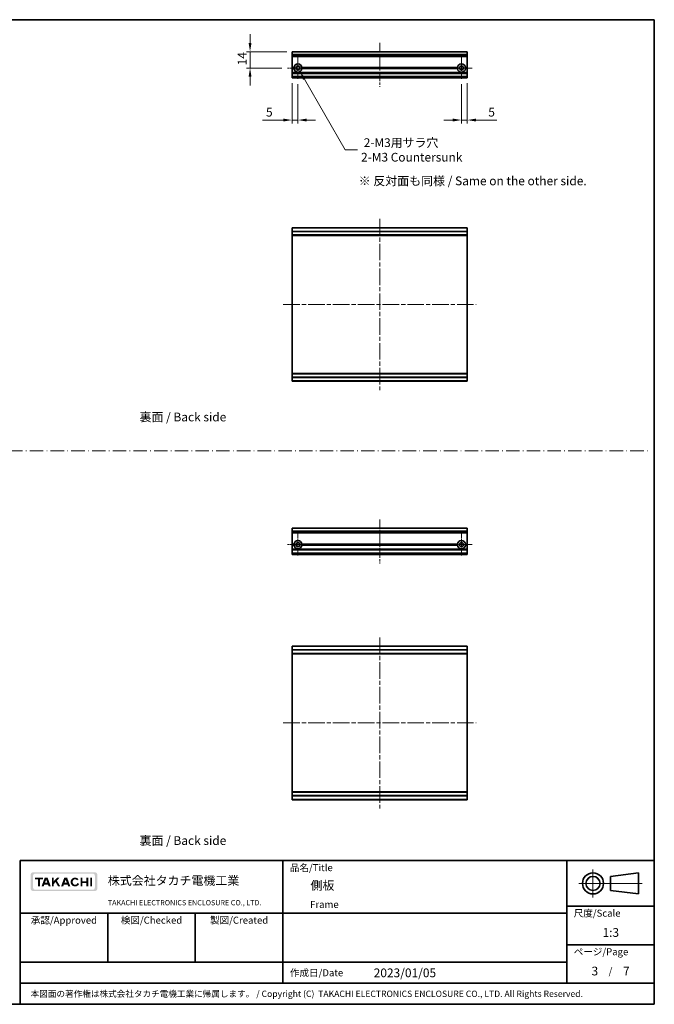
# Model space of a CAD drawing. Units: millimetres. Extents: x 0 to 9640, y 0 to 1546.
# Drawn here: x 3778 to 4321, y 0 to 843 of the extents above; entities that cross this region are included whole.
import ezdxf
from ezdxf.enums import TextEntityAlignment as Align

# ---------------------------------------------------------------- set-up
doc = ezdxf.new("R2010")
doc.units = ezdxf.units.MM
doc.header["$LTSCALE"] = 2.5
doc.linetypes.add('CHAIN', pattern=[0.35429999999999995, 0.2362, -0.0295, 0.0591, -0.0295])
doc.linetypes.add('DASH_DOT', pattern=[0.37, 0.24, -0.06, 0.01, -0.06])
doc.layers.get('Defpoints').update_dxf_attribs({"lineweight": 25})
for name, color, linetype, lineweight in [('Border (ISO)', 7, 'Continuous', 35), ('Center Mark (ISO)', 131, 'Continuous', 18), ('Centerline (ISO)', 131, 'Continuous', 18), ('Dimension (ISO)', 7, 'Continuous', 18), ('Dimension (ISO) @ 1', 7, 'Continuous', 18), ('Hatch (ISO)', 1, 'Continuous', 18), ('Sketch Geometry (ISO)', 7, 'Continuous', 18), ('Symbol (ISO)', 7, 'Continuous', 18), ('Title (ISO)', 7, 'Continuous', 35), ('Visible (ISO)', 7, 'Continuous', 35), ('Visible Narrow (ISO)', 7, 'Continuous', 25)]:
    doc.layers.add(name, color=color, linetype=linetype, lineweight=lineweight)
doc.styles.add('Note Text (TK)', font='MS PGothic.ttf')
doc.styles.add('文字スタイル40', font='MS PGothic.ttf')
doc.styles.add('文字スタイル67', font='arial.ttf')
doc.dimstyles.new('Default - Method 1b (TK)', dxfattribs={"dimscale": 2.5, "dimtxt": 2.5, "dimasz": 2.5, "dimexe": 1, "dimexo": 1.499999999999999, "dimgap": 1, "dimtad": 1, "dimrnd": 1e-08, "dimdsep": 46, "dimtxsty": 'Note Text (TK)', "dimcen": 0.09, "dimdle": 5, "dimclrd": 100, "dimclre": 100, "dimclrt": 7, "dimadec": 1, "dimazin": 1, "dimtfac": 1, "dimtmove": 0, "dimatfit": 3, "dimfxl": 1, "dimtolj": 1, "dimlwd": -1, "dimlwe": -1, "dimarcsym": 0})

# ---------------------------------------------------------------- blocks, each defined once
blk = doc.blocks.new('図面枠 tk図枠')
at = {"layer": 'Border (ISO)'}
for p, q in [((14.49999999999999, 289), (405.4999999999999, 289)), ((405.4999999999999, 289), (405.4999999999999, 8.000000000000007)), ((14.50000000000001, 8.000000000000007), (405.4999999999999, 8.000000000000007))]:
    blk.add_line(p, q, dxfattribs=at)
blk = doc.blocks.new('表題欄 tk表題欄')
at = {"layer": 'Hatch (ISO)'}
h = blk.add_hatch(color=256, dxfattribs=at)
edge = h.paths.add_edge_path(flags=0)
edge.add_arc((95.444849922821, 237.346881026017), 0.5958259999999996, 269.9999999999897, 360)
edge.add_line((96.040675922821, 237.3468810260171), (96.04067592282095, 240.7585970260168))
edge.add_arc((95.44484992282096, 240.7585970260169), 0.5958259999999996, 0, 90.0000000000068)
edge.add_line((95.44484992282091, 241.3544230260169), (79.00658192282103, 241.3544230260169))
edge.add_arc((79.00658192282103, 240.7585970260169), 0.5958259999999996, 90, 180)
edge.add_line((78.41075592282102, 240.7585970260168), (78.41075592282081, 237.3468810260171))
edge.add_arc((79.00658192282081, 237.3468810260168), 0.5958259999999996, 180, 270.0000000000205)
edge.add_line((79.00658192282103, 236.7510550260168), (95.44484992282091, 236.751055026017))
edge = h.paths.add_edge_path()
edge.add_line((77.70882392282107, 241.0034570260169), (77.70882392282107, 237.1020210260171))
edge.add_arc((78.41075592282097, 237.102021026017), 0.7019319999998935, 180, 270.000000000008)
edge.add_line((78.41075592282105, 236.4000890260172), (96.04067592282101, 236.4000890260172))
edge.add_arc((96.040675922821, 237.102021026017), 0.7019319999998921, 270, 360)
edge.add_line((96.7426079228209, 237.1020210260171), (96.74260792282098, 241.0034570260169))
edge.add_arc((96.04067592282107, 241.003457026017), 0.7019319999998921, 0, 90.00000000000873)
edge.add_line((96.04067592282095, 241.705389026017), (78.41075592282105, 241.7053890260169))
edge.add_arc((78.41075592282105, 241.0034570260169), 0.7019319999999984, 90.00000000000072, 180)
for points in [[(78.94128592282102, 240.1954190260171), (78.94128592282102, 239.7056990260171), (79.79013392282097, 239.7056990260171), (79.79013392282097, 237.7060090260171), (80.37779792282102, 237.7060090260171), (80.37779792282102, 239.7056990260171), (81.22664592282104, 239.7056990260171), (81.22664592282104, 240.1954190260171)], [(85.55355153134052, 237.7060090260171), (84.81294043548178, 238.9396854897348), (84.28739592282106, 238.3724785432585), (84.28739592282106, 237.7060090260171), (83.76502792282103, 237.7060090260171), (83.76502792282103, 240.1954190260171), (84.28739592282106, 240.1954190260171), (84.28739592282106, 239.1472136578642), (85.2586086041826, 240.1954190260171), (85.97643794456017, 240.1954190260171), (85.18872726044239, 239.3452627384302), (86.172817922821, 237.7060090260171)], [(91.96090243223207, 240.1954190260171), (91.96090243223207, 237.7060090260171), (92.4791894322321, 237.7060090260171), (92.4791894322321, 238.7058540260171), (93.63819343223211, 238.7058540260171), (93.63819343223211, 237.7060090260171), (94.15648043223207, 237.7060090260171), (94.15648043223207, 240.1954190260171), (93.63819343223211, 240.1954190260171), (93.63819343223211, 239.195574026017), (92.4791894322321, 239.195574026017), (92.4791894322321, 240.1954190260171)], [(94.71149643223212, 240.1954190260171), (94.71149643223212, 237.7060090260171), (95.2338644322322, 237.7060090260171), (95.2338644322322, 240.1954190260171)]]:
    blk.add_hatch(color=256, dxfattribs=at).paths.add_polyline_path(points)
h = blk.add_hatch(color=256, dxfattribs=at)
h.paths.add_polyline_path([(82.45967999495221, 238.7589070260171), (81.8218998506899, 238.7589070260171), (82.14078992282104, 239.627313026017)], flags=0)
h.paths.add_polyline_path([(82.64850318183746, 238.2447010260171), (81.63307666380464, 238.2447010260171), (81.43526189659153, 237.7060090260171), (80.81854592282102, 237.7060090260171), (81.73268992282102, 240.1954190260171), (82.54888992282102, 240.1954190260171), (83.46303392282098, 237.7060090260171), (82.84631794905052, 237.7060090260171)])
h = blk.add_hatch(color=256, dxfattribs=at)
h.paths.add_polyline_path([(87.39654585068993, 238.7589070260171), (88.03432599495216, 238.7589070260171), (87.71543592282107, 239.627313026017)], flags=0)
h.paths.add_polyline_path([(87.00990789659151, 237.7060090260171), (87.20772266380467, 238.2447010260171), (88.22314918183736, 238.2447010260171), (88.42096394905047, 237.7060090260171), (89.03767992282091, 237.7060090260171), (88.123535922821, 240.1954190260171), (87.30733592282104, 240.1954190260171), (86.39319192282105, 237.7060090260171)])
h = blk.add_hatch(color=256, dxfattribs=at)
edge = h.paths.add_edge_path()
edge.add_arc((90.39257192282079, 238.9507140260171), 1.273272000000011, 38.55054079078439, 336.5820184016556)
edge.add_line((91.56096443223191, 238.4446700260172), (91.04202846323602, 238.6694270587604))
edge.add_ellipse((90.392571922821, 238.9507140260171), major_axis=(0, -0.7998759999999119), ratio=0.8673469387756529, start_angle=128.5505407907963, end_angle=426.582018401653, ccw=False)
edge.add_line((90.96328818027123, 239.4055047731898), (91.38834540645578, 239.7442231660233))
at = {"layer": 'Title (ISO)'}
for p, q in [((74.70882392282105, 245.052739026017), (255.7088239228211, 245.052739026017)), ((74.70882392282105, 204.052739026017), (74.70882392282105, 245.052739026017)), ((149.7088239228211, 245.052739026017), (149.7088239228211, 210.052739026017)), ((230.7088239228211, 245.052739026017), (230.7088239228211, 210.052739026017)), ((255.7088239228211, 245.052739026017), (255.7088239228211, 204.052739026017)), ((243.2088239228211, 240.552739026017), (251.2088239228211, 241.552739026017)), ((243.2088239228211, 240.552739026017), (243.2088239228211, 236.552739026017)), ((251.2088239228211, 235.552739026017), (251.2088239228211, 241.552739026017)), ((243.2088239228211, 236.552739026017), (251.2088239228211, 235.552739026017)), ((230.7088239228211, 232.052739026017), (255.7088239228211, 232.052739026017)), ((74.70882392282105, 230.052739026017), (230.7088239228211, 230.0527390260171)), ((99.70882392282105, 230.052739026017), (99.70882392282108, 216.052739026017)), ((124.708823922821, 230.052739026017), (124.708823922821, 216.052739026017)), ((230.7088239228211, 221.052739026017), (255.7088239228211, 221.052739026017)), ((74.70882392282105, 216.052739026017), (230.7088239228211, 216.052739026017)), ((255.7088239228211, 210.052739026017), (74.70882392282105, 210.052739026017)), ((74.70882392282105, 204.052739026017), (255.7088239228211, 204.052739026017))]:
    blk.add_line(p, q, dxfattribs=at)
at = {"layer": 'Title (ISO)', "color": 4, "linetype": 'Continuous', "lineweight": 18}
for p, q in [((238.2088239228211, 242.5527390260171), (238.2088239228211, 234.552739026017)), ((252.2088239228211, 238.552739026017), (234.2088239228211, 238.552739026017))]:
    blk.add_line(p, q, dxfattribs=at)
at = {"layer": 'Title (ISO)'}
for radius in [3, 2]:
    blk.add_circle((238.2088239228211, 238.5527390260171), radius, dxfattribs=at)
at = {"layer": 'Title (ISO)', "color": 1, "char_height": 2.000000029802322, "line_spacing_factor": 1.5, "style": 'Note Text (TK)'}
for s, insert, attachment_point in [('\\fＭＳ Ｐゴシック|b0|i0;{\\H2.0000;品名/Title}', (151.708823922821, 243.052739026017), 4), ('\\fＭＳ Ｐゴシック|b0|i0;{\\H2.0000;尺度/Scale}', (232.7088239228211, 230.052739026017), 4), ('\\fＭＳ Ｐゴシック|b0|i0;{\\H2.0000;承認/Approved}', (87.20882392282105, 228.052739026017), 5), ('\\fＭＳ Ｐゴシック|b0|i0;{\\H2.0000;検図/Checked}', (112.208823922821, 228.0527390260171), 5), ('\\fＭＳ Ｐゴシック|b0|i0;{\\H2.0000;製図/Created}', (137.208823922821, 228.052739026017), 5), ('\\fＭＳ Ｐゴシック|b0|i0;{\\H2.0000;ページ/Page}', (232.7088239228211, 219.052739026017), 4), ('\\fＭＳ Ｐゴシック|b0|i0;{\\H2.0000;作成日/Date}', (151.708823922821, 213.052739026017), 4)]:
    blk.add_mtext(s, dxfattribs=dict(at, insert=insert, attachment_point=attachment_point))
at = {"layer": 'Title (ISO)', "color": 7, "line_spacing_factor": 1.5, "style": 'Note Text (TK)'}
for s, insert, char_height, attachment_point in [('株式会社タカチ電機工業', (99.74260792282095, 239.052739026017), 2.5, 4), ('\\fArial|b0|i0;{\\H1.4986;TAKACHI ELECTRONICS ENCLOSURE CO., LTD.}', (99.74260792282095, 233.052739026017), 1.49859994649887, 4), ('\\fＭＳ Ｐゴシック|b0|i0;{\\H2.0000;/}', (243.2088239228211, 213.5527390260171), 2.000000029802322, 5), ('\\fＭＳ Ｐゴシック|b0|i0;{\\H1.8000;本図面の著作権は株式会社タカチ電機工業に帰属します。 / Copyright (C)\xa0 TAKACHI ELECTRONICS ENCLOSURE CO., LTD. All Rights Reserved.}', (77.70882392282107, 207.052739026017), 1.800000071525573, 4)]:
    blk.add_mtext(s, dxfattribs=dict(at, insert=insert, char_height=char_height, attachment_point=attachment_point))
at = {"layer": 'Title (ISO)', "color": 7}
for tag, p, height, style in [('<品名>_001', (157.5383693773665, 236.7885344805625), 2.5, 'Note Text (TK)'), ('<Title>_001', (157.708823922821, 231.5520568828656), 2.000000029802322, '文字スタイル67'), ('<型番>_001', (157.6576875571527, 219.9930798731327), 3.000000119209289, '文字スタイル40'), ('作成日_001', (175.6250171046392, 211.7814322078352), 2.5, 'Note Text (TK)'), ('<ページ_No.>_001', (237.9488807410029, 212.302739026017), 2.5, 'Note Text (TK)'), ('<総ページ数>_001', (246.7926307410029, 212.302739026017), 2.5, 'Note Text (TK)')]:
    blk.add_attdef(tag, p, '', height=height, dxfattribs=dict(at, style=style))
at = {"layer": 'Title (ISO)', "color": 7, "style": 'Note Text (TK)'}
for tag, p in [('<尺度>', (243.2088239228211, 224.552739026017)), ('<部品サイズ>', (112.208823922821, 213.052739026017))]:
    blk.add_attdef(tag, text='', height=2.5, dxfattribs=at).set_placement(p, align=Align.MIDDLE_CENTER)
blk = doc.blocks.new('*D81')
at = {"layer": 'Defpoints', "color": 0}
for p in [(4010.862887677997, 815.5819679440878), (3974.862887677996, 801.5819679440905), (4006.662887678005, 801.5819679440905)]:
    blk.add_point(p, dxfattribs=at)
at = {"layer": 'Dimension (ISO)', "color": 100}
for p, q in [((3974.862887677996, 823.0819679440878), (3974.862887677996, 830.5819679440878)), ((4006.362887677997, 815.5819679440878), (3971.862887677996, 815.5819679440878)), ((3974.862887677996, 815.5819679440878), (3974.862887677996, 801.5819679440905)), ((4002.162887678005, 801.5819679440905), (3971.862887677996, 801.5819679440905)), ((3974.862887677996, 794.0819679440906), (3974.862887677996, 786.5819679440906))]:
    blk.add_line(p, q, dxfattribs=at)
for points in [[(3973.612887677996, 823.0819679440878), (3976.112887677995, 823.0819679440878), (3974.862887677996, 815.5819679440878)], [(3973.612887677996, 794.0819679440906), (3976.112887677995, 794.0819679440906), (3974.862887677996, 801.5819679440905)]]:
    blk.add_solid(points, dxfattribs=at)
at = {"layer": 'Dimension (ISO)', "color": 7, "insert": (3968.112887677995, 803.8731611259059), "char_height": 7.5, "attachment_point": 4, "rotation": 90, "style": 'Note Text (TK)'}
blk.add_mtext('\\A1;14', dxfattribs=at)
blk = doc.blocks.new('*D69')
at = {"layer": 'Defpoints', "color": 0}
for p in [(4010.862887678007, 793.0819679440873), (4015.862887678003, 792.3819679440894), (4010.862887678007, 757.0819679440874)]:
    blk.add_point(p, dxfattribs=at)
at = {"layer": 'Dimension (ISO)', "color": 100}
for p, q in [((4010.862887678007, 788.5819679440873), (4010.862887678007, 754.0819679440874)), ((4015.862887678003, 787.8819679440894), (4015.862887678003, 754.0819679440874)), ((4003.362887678007, 757.0819679440874), (3985.516296704148, 757.0819679440874)), ((4015.862887678003, 757.0819679440874), (4010.862887678007, 757.0819679440874)), ((4023.362887678003, 757.0819679440874), (4030.862887678003, 757.0819679440874))]:
    blk.add_line(p, q, dxfattribs=at)
for points in [[(4003.362887678007, 758.3319679440874), (4003.362887678007, 755.8319679440874), (4010.862887678007, 757.0819679440874)], [(4023.362887678003, 758.3319679440874), (4023.362887678003, 755.8319679440874), (4015.862887678003, 757.0819679440874)]]:
    blk.add_solid(points, dxfattribs=at)
at = {"layer": 'Dimension (ISO)', "color": 7, "insert": (3988.516296704148, 763.8319679440874), "char_height": 7.5, "attachment_point": 4, "style": 'Note Text (TK)'}
blk.add_mtext('\\A1;5', dxfattribs=at)
blk = doc.blocks.new('*D70')
at = {"layer": 'Defpoints', "color": 0}
for p in [(4160.862887678007, 793.0819679441765), (4155.862887678003, 792.3819679441731), (4155.862887678003, 757.0819679440874)]:
    blk.add_point(p, dxfattribs=at)
at = {"layer": 'Dimension (ISO)', "color": 100}
for p, q in [((4155.862887678003, 787.8819679441731), (4155.862887678003, 754.0819679440874)), ((4160.862887678007, 788.5819679441765), (4160.862887678007, 754.0819679440874)), ((4148.362887678003, 757.0819679440874), (4140.862887678003, 757.0819679440874)), ((4155.862887678003, 757.0819679440874), (4160.862887678007, 757.0819679440874)), ((4168.362887678007, 757.0819679440874), (4186.209478651868, 757.0819679440874))]:
    blk.add_line(p, q, dxfattribs=at)
for points in [[(4148.362887678003, 758.3319679440874), (4148.362887678003, 755.8319679440874), (4155.862887678003, 757.0819679440874)], [(4168.362887678007, 758.3319679440874), (4168.362887678007, 755.8319679440874), (4160.862887678007, 757.0819679440874)]]:
    blk.add_solid(points, dxfattribs=at)
at = {"layer": 'Dimension (ISO)', "color": 7, "insert": (4178.862887742777, 763.8319679440874), "char_height": 7.5, "attachment_point": 4, "style": 'Note Text (TK)'}
blk.add_mtext('\\A1;5', dxfattribs=at)
blk = doc.blocks.new('*D71')
at = {"layer": 'Defpoints', "color": 0}
for p in [(4015.862887678, 801.581967944091), (4017.612887678002, 798.550879030845)]:
    blk.add_point(p, dxfattribs=at)
at = {"layer": 'Dimension (ISO)', "color": 100}
for p, q in [((4056.328862518719, 731.4928435422229), (4021.362887678004, 792.0556885024629)), ((4066.913780054489, 731.4928435422232), (4056.328862518719, 731.4928435422229))]:
    blk.add_line(p, q, dxfattribs=at)
blk.add_solid([(4022.445419432735, 792.6806885024635), (4020.280355923274, 791.4306885024625), (4017.612887678002, 798.550879030845)], dxfattribs=at)
at = {"layer": 'Dimension (ISO)', "color": 7, "insert": (4069.913780054489, 731.4928435422228), "char_height": 7.5, "attachment_point": 4, "style": 'Note Text (TK)'}
blk.add_mtext('\\A1; \\fＭＳ Ｐゴシック|b0|i0;{\\H7.4700;2-M3用サラ穴\\P}\\fＭＳ Ｐゴシック|b0|i0;{\\H7.4700;2-M3 Countersunk}', dxfattribs=at)

msp = doc.modelspace()

# ---------------------------------------------------------------- linework, layer by layer
at = {"layer": 'Center Mark (ISO)', "linetype": 'CHAIN', "ltscale": 6.815305709838867}
for p, q in [((4015.862887678003, 810.78196794409), (4015.862887678003, 792.3819679440894)), ((4155.862887678003, 810.7819679441726), (4155.862887678003, 792.3819679441731)), ((4025.062887678003, 801.5819679440903), (4006.662887678003, 801.5819679440903)), ((4165.062887678003, 801.581967944173), (4146.662887678004, 801.581967944173)), ((4015.862887677989, 402.7420814075421), (4015.862887677989, 384.3420814075425)), ((4155.862887677988, 402.7420814076249), (4155.862887677988, 384.3420814076253)), ((4025.062887677989, 393.5420814075424), (4006.662887677989, 393.5420814075424)), ((4165.062887677988, 393.5420814076251), (4146.662887677988, 393.5420814076251))]:
    msp.add_line(p, q, dxfattribs=at)
at = {"layer": 'Centerline (ISO)', "linetype": 'CHAIN', "ltscale": 13.88999271392822}
for p, q in [((4085.86288767799, 823.0819679441319), (4085.862887678012, 785.5819679441319)), ((4085.862887677976, 415.0420814075841), (4085.862887677999, 377.5420814075842))]:
    msp.add_line(p, q, dxfattribs=at)
at = {"layer": 'Centerline (ISO)', "linetype": 'CHAIN', "ltscale": 23.99096870422363}
for p, q in [((4085.862887677937, 672.424677666283), (4085.862887677937, 525.9246776662831)), ((4003.362887677936, 599.174677666283), (4168.362887677936, 599.174677666283)), ((4085.862887677937, 314.185570943112), (4085.862887677937, 167.685570943112)), ((4003.362887677936, 240.935570943112), (4168.362887677936, 240.935570943112))]:
    msp.add_line(p, q, dxfattribs=at)
at = {"layer": 'Sketch Geometry (ISO)', "color": 4, "linetype": 'DASH_DOT', "lineweight": 18, "ltscale": 19.16461944580078}
msp.add_line((3148.184604971587, 474.0000147778919), (4318.184604971587, 474.0000147778937), dxfattribs=at)
at = {"layer": 'Visible (ISO)'}
for p, q in [((4160.862887677995, 815.5819679441767), (4010.862887677995, 815.5819679440874)), ((4010.862887677995, 815.5819679440874), (4010.862887677995, 815.5124343279666)), ((4010.862887677996, 813.1719218441721), (4010.862887677995, 815.5124343279666)), ((4010.862887677996, 813.1719218441721), (4010.862887677997, 812.9414554602927)), ((4010.862887677997, 811.8819679440886), (4010.862887677997, 812.9414554602927)), ((4010.862887677997, 811.8819679440886), (4010.862887677997, 811.5819679440884)), ((4160.862887677996, 811.5819679441774), (4010.862887677997, 811.5819679440884)), ((4010.862887678003, 802.0819679440874), (4010.862887677997, 811.5819679440873)), ((4160.862887677995, 815.5124343280557), (4160.862887677995, 815.5819679441767)), ((4160.862887677995, 815.5124343280557), (4160.862887677996, 813.1719218442613)), ((4160.862887677996, 812.9414554603817), (4160.862887677996, 813.1719218442613)), ((4160.862887677996, 812.9414554603817), (4160.862887677996, 811.8819679441767)), ((4160.862887677996, 811.5819679441774), (4160.862887677996, 811.8819679441767)), ((4160.862887677996, 811.5819679441765), (4160.862887678002, 802.0819679441767)), ((4012.398786062865, 802.0819679440883), (4010.862887678003, 802.0819679440874)), ((4010.862887678003, 801.5819679440873), (4010.862887678003, 802.0819679440874)), ((4012.862887678003, 801.5819679440882), (4010.862887678003, 801.5819679440873)), ((4010.862887678004, 801.0819679440874), (4010.862887678003, 801.5819679440873)), ((4012.398786062866, 801.0819679440883), (4010.862887678004, 801.0819679440874)), ((4010.862887678006, 797.7062320127997), (4010.862887678004, 801.0819679440874)), ((4152.862887678003, 801.5819679441719), (4018.862887678003, 801.5819679440918)), ((4152.398786062865, 802.0819679441711), (4019.326989293141, 802.0819679440918)), ((4152.398786062866, 801.0819679441711), (4019.326989293141, 801.0819679440928)), ((4160.862887678002, 801.5819679441765), (4158.862887678003, 801.5819679441747)), ((4160.862887678002, 802.0819679441767), (4159.32698929314, 802.0819679441755)), ((4160.862887678002, 801.0819679441764), (4159.32698929314, 801.0819679441755)), ((4160.862887678002, 802.0819679441767), (4160.862887678002, 801.5819679441765)), ((4160.862887678002, 801.5819679441765), (4160.862887678002, 801.0819679441764)), ((4160.862887678002, 801.0819679441764), (4160.862887678006, 797.7062320128879)), ((4010.862887678006, 797.7062320127997), (4010.862887678006, 797.494099978443)), ((4010.862887678006, 797.1698359097318), (4010.862887678006, 797.494099978443)), ((4010.862887678006, 797.1698359097318), (4010.862887678006, 797.0819679440873)), ((4160.862887678006, 797.0819679441765), (4010.862887678006, 797.0819679440873)), ((4010.862887678006, 796.7819679440872), (4010.862887678006, 797.0819679440873)), ((4010.862887678007, 794.3819679440866), (4010.862887678006, 796.7819679440872)), ((4010.862887678007, 794.0819679440874), (4010.862887678007, 794.3819679440866)), ((4160.862887678007, 794.0819679441765), (4010.862887678007, 794.0819679440874)), ((4010.862887678007, 794.0819679440874), (4010.862887678007, 793.994099978443)), ((4010.862887678007, 793.6698359097317), (4010.862887678007, 793.994099978443)), ((4010.862887678007, 793.6698359097317), (4010.862887678007, 793.457703875376)), ((4010.862887678007, 793.3819679440875), (4010.862887678007, 793.457703875376)), ((4010.862887678007, 793.3819679440875), (4010.862887678008, 793.0819679440873)), ((4160.862887678009, 793.0819679441765), (4010.862887678008, 793.0819679440873)), ((4160.862887678006, 797.4940999785322), (4160.862887678006, 797.7062320128879)), ((4160.862887678006, 797.4940999785322), (4160.862887678006, 797.16983590982)), ((4160.862887678006, 797.0819679441765), (4160.862887678006, 797.16983590982)), ((4160.862887678006, 797.0819679441765), (4160.862887678006, 796.7819679441762)), ((4160.862887678006, 796.7819679441762), (4160.862887678007, 794.3819679441758)), ((4160.862887678007, 794.3819679441758), (4160.862887678007, 794.0819679441756)), ((4160.862887678007, 793.9940999785322), (4160.862887678007, 794.0819679441765)), ((4160.862887678007, 793.9940999785322), (4160.862887678007, 793.6698359098209)), ((4160.862887678007, 793.4577038754642), (4160.862887678007, 793.6698359098209)), ((4160.862887678007, 793.4577038754642), (4160.862887678007, 793.3819679441767)), ((4160.862887678009, 793.0819679441765), (4160.862887678007, 793.3819679441767)), ((4160.862887677937, 664.924677666283), (4010.862887677936, 664.924677666283)), ((4010.862887677936, 664.924677666283), (4010.862887677936, 664.6246776662828)), ((4010.862887677936, 661.7246776662832), (4010.862887677936, 664.6246776662828)), ((4160.862887677947, 661.7246776662832), (4010.862887677947, 661.7246776662832)), ((4010.862887677947, 661.7246776662832), (4010.862887677948, 661.424677666283)), ((4010.862887677947, 658.7246776662832), (4010.862887677948, 661.424677666283)), ((4010.862887677948, 658.7246776662832), (4010.862887677947, 658.424677666283)), ((4160.862887677947, 658.424677666283), (4010.862887677947, 658.424677666283)), ((4010.86288767794, 658.424677666283), (4010.862887677939, 658.2246776662832)), ((4160.862887677938, 658.2246776662832), (4010.862887677939, 658.2246776662832)), ((4010.862887677936, 540.1246776662828), (4010.862887677936, 658.2246776662832)), ((4160.862887677937, 664.6246776662828), (4160.862887677937, 664.924677666283)), ((4160.862887677937, 664.6246776662828), (4160.862887677937, 661.7246776662832)), ((4160.862887677947, 661.424677666283), (4160.862887677947, 661.7246776662832)), ((4160.862887677947, 661.424677666283), (4160.862887677947, 658.7246776662832)), ((4160.862887677947, 658.424677666283), (4160.862887677947, 658.7246776662832)), ((4160.862887677938, 658.2246776662832), (4160.86288767794, 658.424677666283)), ((4160.862887677937, 658.2246776662832), (4160.862887677937, 540.1246776662828)), ((4160.862887677938, 540.1246776662828), (4010.862887677939, 540.1246776662828)), ((4010.862887677939, 540.1246776662828), (4010.86288767794, 539.924677666283)), ((4160.862887677947, 539.924677666283), (4010.862887677947, 539.924677666283)), ((4010.862887677947, 539.9246776662839), (4010.862887677948, 539.6246776662837)), ((4010.862887677947, 536.924677666283), (4010.862887677947, 539.6246776662837)), ((4160.86288767794, 539.924677666283), (4160.862887677938, 540.1246776662828)), ((4160.862887677947, 539.6246776662837), (4160.862887677947, 539.9246776662839)), ((4160.862887677947, 539.6246776662837), (4160.862887677947, 536.924677666283)), ((4010.862887677947, 536.924677666283), (4010.862887677947, 536.6246776662828)), ((4160.862887677947, 536.6246776662828), (4010.862887677947, 536.6246776662828)), ((4010.862887677936, 533.7246776662832), (4010.862887677936, 536.6246776662828)), ((4010.862887677936, 533.7246776662832), (4010.862887677936, 533.424677666283)), ((4160.862887677937, 533.424677666283), (4010.862887677936, 533.424677666283)), ((4160.862887677947, 536.6246776662828), (4160.862887677947, 536.924677666283)), ((4160.862887677937, 536.6246776662828), (4160.862887677937, 533.7246776662832)), ((4160.862887677937, 533.424677666283), (4160.862887677937, 533.7246776662832)), ((4160.86288767798, 407.5420814076287), (4010.86288767798, 407.5420814075396)), ((4010.86288767798, 407.5420814075396), (4010.862887677981, 407.4725477914189)), ((4010.862887677983, 405.1320353076244), (4010.862887677981, 407.4725477914189)), ((4010.862887677983, 405.1320353076244), (4010.862887677983, 404.9015689237458)), ((4010.862887677983, 403.8420814075407), (4010.862887677983, 404.9015689237458)), ((4160.86288767798, 407.472547791508), (4160.86288767798, 407.5420814076287)), ((4160.86288767798, 407.472547791508), (4160.862887677982, 405.1320353077135)), ((4160.862887677982, 404.9015689238349), (4160.862887677982, 405.1320353077135)), ((4160.862887677982, 404.9015689238349), (4160.862887677982, 403.8420814076298)), ((4010.862887677983, 403.8420814075407), (4010.862887677983, 403.5420814075405)), ((4160.862887677983, 403.5420814076296), (4010.862887677983, 403.5420814075405)), ((4010.862887677989, 394.0420814075396), (4010.862887677983, 403.5420814075396)), ((4160.862887677983, 403.5420814076296), (4160.862887677982, 403.8420814076298)), ((4160.862887677983, 403.5420814076287), (4160.862887677988, 394.0420814076288)), ((4012.398786062851, 394.0420814075405), (4010.862887677989, 394.0420814075396)), ((4010.862887677989, 393.5420814075397), (4010.862887677989, 394.0420814075396)), ((4012.862887677989, 393.5420814075414), (4010.862887677989, 393.5420814075397)), ((4010.86288767799, 393.0420814075405), (4010.862887677989, 393.5420814075397)), ((4012.398786062851, 393.0420814075414), (4010.86288767799, 393.0420814075405)), ((4010.862887677991, 389.666345476252), (4010.86288767799, 393.0420814075405)), ((4010.862887677991, 389.666345476252), (4010.862887677991, 389.4542134418962)), ((4010.862887677991, 389.129949373184), (4010.862887677991, 389.4542134418962)), ((4010.862887677991, 389.129949373184), (4010.862887677991, 389.0420814075396)), ((4160.862887677991, 389.0420814076287), (4010.862887677991, 389.0420814075396)), ((4010.862887677991, 388.7420814075395), (4010.862887677991, 389.0420814075396)), ((4010.862887677993, 386.3420814075398), (4010.862887677991, 388.7420814075395)), ((4152.862887677988, 393.5420814076242), (4018.862887677989, 393.5420814075442)), ((4152.398786062851, 394.0420814076242), (4019.326989293126, 394.0420814075451)), ((4152.398786062851, 393.0420814076242), (4019.326989293126, 393.0420814075451)), ((4160.862887677989, 393.5420814076288), (4158.862887677989, 393.5420814076278)), ((4160.862887677988, 394.0420814076288), (4159.326989293126, 394.0420814076278)), ((4160.862887677989, 393.0420814076287), (4159.326989293126, 393.0420814076279)), ((4160.862887677988, 394.0420814076288), (4160.862887677989, 393.5420814076288)), ((4160.862887677989, 393.5420814076288), (4160.862887677989, 393.0420814076287)), ((4160.862887677989, 393.0420814076287), (4160.862887677991, 389.6663454763411)), ((4160.862887677991, 389.4542134419853), (4160.862887677991, 389.6663454763411)), ((4160.862887677991, 389.4542134419853), (4160.862887677991, 389.1299493732731)), ((4160.862887677991, 389.0420814076287), (4160.862887677991, 389.1299493732731)), ((4160.862887677991, 389.0420814076287), (4160.862887677991, 388.7420814076286)), ((4160.862887677991, 388.7420814076286), (4160.862887677993, 386.342081407629)), ((4010.862887677993, 386.0420814075396), (4010.862887677993, 386.3420814075398)), ((4160.862887677993, 386.0420814076288), (4010.862887677993, 386.0420814075396)), ((4010.862887677993, 386.0420814075396), (4010.862887677993, 385.9542134418962)), ((4010.862887677993, 385.629949373184), (4010.862887677993, 385.9542134418962)), ((4010.862887677993, 385.629949373184), (4010.862887677993, 385.4178173388282)), ((4010.862887677993, 385.3420814075398), (4010.862887677993, 385.4178173388282)), ((4010.862887677993, 385.3420814075398), (4010.862887677993, 385.0420814075405)), ((4160.862887677994, 385.0420814076287), (4010.862887677993, 385.0420814075405)), ((4160.862887677993, 386.342081407629), (4160.862887677993, 386.0420814076288)), ((4160.862887677993, 385.9542134419853), (4160.862887677993, 386.0420814076288)), ((4160.862887677993, 385.9542134419853), (4160.862887677993, 385.6299493732731)), ((4160.862887677994, 385.4178173389173), (4160.862887677993, 385.6299493732731)), ((4160.862887677994, 385.4178173389173), (4160.862887677994, 385.3420814076289)), ((4160.862887677994, 385.0420814076287), (4160.862887677994, 385.3420814076289)), ((4160.862887677937, 306.685570943112), (4010.862887677936, 306.685570943112)), ((4010.862887677936, 306.685570943112), (4010.862887677936, 306.3855709431118)), ((4010.862887677936, 303.4855709431122), (4010.862887677936, 306.3855709431118)), ((4160.862887677947, 303.4855709431122), (4010.862887677947, 303.4855709431122)), ((4010.862887677947, 303.4855709431122), (4010.862887677948, 303.185570943112)), ((4160.862887677937, 306.3855709431118), (4160.862887677937, 306.685570943112)), ((4160.862887677937, 306.3855709431118), (4160.862887677937, 303.4855709431122)), ((4160.862887677947, 303.185570943112), (4160.862887677947, 303.4855709431122)), ((4010.862887677947, 300.4855709431122), (4010.862887677948, 303.185570943112)), ((4010.862887677948, 300.4855709431122), (4010.862887677947, 300.185570943112)), ((4160.862887677947, 300.185570943112), (4010.862887677947, 300.185570943112)), ((4010.86288767794, 300.185570943112), (4010.862887677939, 299.9855709431122)), ((4160.862887677938, 299.9855709431122), (4010.862887677939, 299.9855709431122)), ((4010.862887677936, 181.8855709431118), (4010.862887677936, 299.9855709431122)), ((4160.862887677947, 303.185570943112), (4160.862887677947, 300.4855709431122)), ((4160.862887677947, 300.185570943112), (4160.862887677947, 300.4855709431122)), ((4160.862887677938, 299.9855709431122), (4160.86288767794, 300.185570943112)), ((4160.862887677937, 299.9855709431122), (4160.862887677937, 181.8855709431118)), ((4160.862887677938, 181.8855709431118), (4010.862887677939, 181.8855709431118)), ((4010.862887677939, 181.8855709431118), (4010.86288767794, 181.685570943112)), ((4160.862887677947, 181.685570943112), (4010.862887677947, 181.685570943112)), ((4010.862887677947, 181.685570943112), (4010.862887677948, 181.3855709431127)), ((4010.862887677947, 178.6855709431119), (4010.862887677947, 181.3855709431127)), ((4010.862887677947, 178.6855709431119), (4010.862887677947, 178.3855709431118)), ((4160.862887677947, 178.3855709431118), (4010.862887677947, 178.3855709431118)), ((4010.862887677936, 175.4855709431121), (4010.862887677936, 178.3855709431118)), ((4160.86288767794, 181.685570943112), (4160.862887677938, 181.8855709431118)), ((4160.862887677947, 181.3855709431118), (4160.862887677947, 181.685570943112)), ((4160.862887677947, 181.3855709431118), (4160.862887677947, 178.6855709431119)), ((4160.862887677947, 178.3855709431118), (4160.862887677947, 178.6855709431119)), ((4160.862887677937, 178.3855709431118), (4160.862887677937, 175.4855709431121)), ((4010.862887677936, 175.4855709431121), (4010.862887677936, 175.185570943112)), ((4160.862887677937, 175.185570943112), (4010.862887677936, 175.185570943112)), ((4160.862887677937, 175.185570943112), (4160.862887677937, 175.4855709431121))]:
    msp.add_line(p, q, dxfattribs=at)
for centre in [(4015.862887678003, 801.5819679440903), (4155.862887678003, 801.581967944173), (4015.862887677989, 393.5420814075424), (4155.862887677989, 393.5420814076251)]:
    msp.add_circle(centre, 1.7, dxfattribs=at)
for centre, radius, start, end in [((4015.862887678003, 801.5819679440903), 3.5, 8.213210701776266, 171.7867892982753), ((4015.862887678003, 801.5819679440903), 3.500000000000009, 188.2132107017762, 351.7867892982753), ((4155.862887678003, 801.581967944173), 3.5, 8.213210701776266, 171.7867892982753), ((4155.862887678003, 801.581967944173), 3.500000000000009, 188.2132107017762, 351.7867892982753), ((4015.862887677989, 393.5420814075424), 3.5, 8.213210701776266, 171.7867892982753), ((4155.862887677989, 393.542081407626), 3.5, 8.213210701776266, 171.7867892982753), ((4015.862887677989, 393.5420814075424), 3.500000000000009, 188.2132107017762, 351.7867892982753), ((4155.862887677989, 393.542081407626), 3.500000000000009, 188.2132107017762, 351.7867892982753)]:
    msp.add_arc(centre, radius, start, end, dxfattribs=at)
for points in [[(4012.862887678003, 801.5819679440882), (4012.630836870434, 801.8140187516573), (4012.398786062865, 802.0819679440883)], [(4012.398786062866, 801.0819679440883), (4012.630836870434, 801.3499171365193), (4012.862887678003, 801.5819679440882)], [(4019.326989293141, 802.0819679440918), (4019.094938485571, 801.814018751661), (4018.862887678003, 801.5819679440918)], [(4018.862887678003, 801.5819679440918), (4019.094938485571, 801.3499171365237), (4019.326989293141, 801.0819679440928)], [(4152.862887678003, 801.5819679441719), (4152.630836870434, 801.8140187517402), (4152.398786062865, 802.0819679441711)], [(4152.398786062866, 801.0819679441711), (4152.630836870434, 801.349917136603), (4152.862887678003, 801.5819679441719)], [(4159.32698929314, 802.0819679441755), (4159.094938485572, 801.8140187517438), (4158.862887678003, 801.5819679441747)], [(4158.862887678003, 801.5819679441747), (4159.094938485572, 801.3499171366065), (4159.32698929314, 801.0819679441755)], [(4012.862887677989, 393.5420814075414), (4012.63083687042, 393.7741322151096), (4012.398786062851, 394.0420814075405)], [(4012.398786062851, 393.0420814075414), (4012.63083687042, 393.3100305999724), (4012.862887677989, 393.5420814075414)], [(4019.326989293126, 394.0420814075451), (4019.094938485557, 393.7741322151142), (4018.862887677989, 393.5420814075442)], [(4018.862887677989, 393.5420814075442), (4019.094938485557, 393.310030599976), (4019.326989293126, 393.0420814075451)], [(4152.862887677988, 393.5420814076242), (4152.630836870419, 393.7741322151933), (4152.398786062851, 394.0420814076242)], [(4152.398786062851, 393.0420814076242), (4152.630836870421, 393.3100306000552), (4152.862887677988, 393.5420814076242)], [(4159.326989293126, 394.0420814076278), (4159.094938485558, 393.7741322151969), (4158.862887677989, 393.5420814076278)], [(4158.862887677989, 393.5420814076278), (4159.094938485558, 393.3100306000588), (4159.326989293126, 393.0420814076279)]]:
    msp.add_open_spline(points, degree=2, dxfattribs=at)
at = {"layer": 'Visible Narrow (ISO)'}
for p, q in [((4160.862887677995, 815.5124343280557), (4010.862887677995, 815.5124343279666)), ((4160.862887677996, 813.1719218442613), (4010.862887677996, 813.1719218441721)), ((4160.862887677996, 812.9414554603817), (4010.862887677997, 812.9414554602927)), ((4160.862887677996, 811.8819679441767), (4010.862887677997, 811.8819679440886)), ((4160.862887678006, 797.7062320128879), (4010.862887678006, 797.7062320127997)), ((4160.862887678006, 797.4940999785322), (4010.862887678006, 797.494099978443)), ((4160.862887678006, 797.16983590982), (4010.862887678006, 797.1698359097318)), ((4160.862887678006, 796.7819679441762), (4010.862887678006, 796.7819679440872)), ((4160.862887678007, 794.3819679441758), (4010.862887678007, 794.3819679440866)), ((4160.862887678007, 793.9940999785322), (4010.862887678007, 793.994099978443)), ((4160.862887678007, 793.6698359098209), (4010.862887678007, 793.6698359097317)), ((4160.862887678007, 793.4577038754642), (4010.862887678007, 793.457703875376)), ((4160.862887678007, 793.3819679441767), (4010.862887678007, 793.3819679440875)), ((4160.862887677937, 664.6246776662828), (4010.862887677936, 664.6246776662828)), ((4160.862887677947, 661.424677666283), (4010.862887677948, 661.424677666283)), ((4160.862887677947, 658.7246776662832), (4010.862887677947, 658.7246776662832)), ((4160.862887677947, 539.6246776662837), (4010.862887677947, 539.6246776662837)), ((4160.862887677947, 536.924677666283), (4010.862887677947, 536.924677666283)), ((4160.862887677937, 533.7246776662832), (4010.862887677936, 533.7246776662832)), ((4160.86288767798, 407.472547791508), (4010.862887677981, 407.4725477914189)), ((4160.862887677982, 405.1320353077135), (4010.862887677983, 405.1320353076244)), ((4160.862887677982, 404.9015689238349), (4010.862887677983, 404.9015689237458)), ((4160.862887677982, 403.8420814076298), (4010.862887677983, 403.8420814075407)), ((4160.862887677991, 389.6663454763411), (4010.862887677991, 389.666345476252)), ((4160.862887677991, 389.4542134419853), (4010.862887677991, 389.4542134418962)), ((4160.862887677991, 389.1299493732731), (4010.862887677991, 389.129949373184)), ((4160.862887677991, 388.7420814076286), (4010.862887677991, 388.7420814075395)), ((4160.862887677993, 386.342081407629), (4010.862887677993, 386.3420814075398)), ((4160.862887677993, 385.9542134419853), (4010.862887677993, 385.9542134418962)), ((4160.862887677993, 385.6299493732731), (4010.862887677993, 385.629949373184)), ((4160.862887677994, 385.4178173389173), (4010.862887677993, 385.4178173388282)), ((4160.862887677994, 385.3420814076289), (4010.862887677993, 385.3420814075398)), ((4160.862887677937, 306.3855709431118), (4010.862887677936, 306.3855709431118)), ((4160.862887677947, 303.185570943112), (4010.862887677948, 303.185570943112)), ((4160.862887677947, 300.4855709431122), (4010.862887677947, 300.4855709431122)), ((4160.862887677947, 181.3855709431118), (4010.862887677947, 181.3855709431127)), ((4160.862887677947, 178.6855709431119), (4010.862887677947, 178.6855709431119)), ((4160.862887677937, 175.4855709431121), (4010.862887677936, 175.4855709431121))]:
    msp.add_line(p, q, dxfattribs=at)

# ---------------------------------------------------------------- block references
at = {"xscale": 3, "yscale": 3, "zscale": 3}
msp.add_blockref('図面枠 tk図枠', (3104.5, -24.00000000000003), dxfattribs=at)
ref = msp.add_blockref('表題欄 tk表題欄', (3553.873528231537, -612.158217078051), dxfattribs=dict(xscale=3, yscale=3, zscale=3))
ref.add_attrib('<品名>_001', '側板', (4026.616477272727, 98.07954545454542), dxfattribs={"layer": 'Title (ISO)', "color": 7, "height": 7.5, "style": 'Note Text (TK)'})
ref.add_attrib('<尺度>_001', '1:3', (4276.639204545455, 57.74999999999997), dxfattribs={"layer": 'Title (ISO)', "color": 7, "height": 7.5, "style": 'Note Text (TK)'})
ref.add_attrib('作成日_001', '2023/01/05', (4080.727272727272, 23.18607954545452), dxfattribs={"layer": 'Title (ISO)', "color": 7, "height": 7.5, "style": 'Note Text (TK)'})
ref.add_attrib('<Title>_001', 'Frame', (4026.312414723724, 82.54911318931617), dxfattribs={"layer": 'Title (ISO)', "color": 7, "height": 6.000000089406967, "style": '文字スタイル67'})
ref.add_attrib('<ページ_No.>_001', '3', (4267.272727272728, 24.74999999999997), dxfattribs={"layer": 'Title (ISO)', "color": 7, "height": 7.5, "style": 'Note Text (TK)'})
ref.add_attrib('<総ページ数>_001', '7', (4294.251420454545, 24.74999999999997), dxfattribs={"layer": 'Title (ISO)', "color": 7, "height": 7.5, "style": 'Note Text (TK)'})

# ---------------------------------------------------------------- texts
at = {"layer": 'Symbol (ISO)', "color": 7, "insert": (4067.886932055301, 705.0004497575137), "char_height": 7.5, "width": 204.2105340957644, "attachment_point": 4, "line_spacing_factor": 1.5, "style": 'Note Text (TK)'}
msp.add_mtext('\\fＭＳ Ｐゴシック|b0|i0;※ 反対面も同様 / Same on the other side.', dxfattribs=at)
at = {"layer": 'Symbol (ISO)', "color": 7, "char_height": 7.5, "attachment_point": 4, "line_spacing_factor": 1.5, "style": 'Note Text (TK)'}
for insert in [(3880.231651322939, 502.8412245227882), (3880.231651322939, 140.1954826437968)]:
    msp.add_mtext('\\fＭＳ Ｐゴシック|b0|i0;裏面 / Back side', dxfattribs=dict(at, insert=insert))

# ---------------------------------------------------------------- dimensions: what is measured, and where the dimension line sits
at = {"layer": 'Dimension (ISO) @ 1', "color": 100}
for base, p1, p2, angle, picture, middle in [((3974.862887677996, 801.5819679440905), (4010.862887677995, 815.5819679440874), (4006.662887678003, 801.5819679440903), 90, '*D81', (3974.862887677995, 808.5819679440879)), ((4010.862887678007, 757.0819679440874), (4015.862887678003, 792.3819679440894), (4010.862887678007, 793.0819679440873), 180, '*D69', (3990.689592158694, 757.0819679440874)), ((4155.862887678003, 757.0819679440874), (4160.862887678007, 793.0819679441765), (4155.862887678003, 792.3819679441731), 180, '*D70', (4181.036183197322, 757.0819679440874))]:
    dim = msp.add_linear_dim(base=base, p1=p1, p2=p2, angle=angle, dimstyle='Default - Method 1b (TK)', override={"dimscale": 1, "dimtxt": 7.5, "dimasz": 7.5, "dimexe": 3, "dimexo": 4.499999999999999, "dimgap": 3, "dimdec": 2, "dimcen": 0.27, "dimtol": 0, "dimlim": 0, "dimtp": 0, "dimtm": 0, "dimtdec": 2, "dimtix": 0, "dimtofl": 1, "dimtmove": 0, "dimatfit": 1}, dxfattribs=at)
    dim.commit()
    dim.dimension.update_dxf_attribs({"geometry": picture, "text_midpoint": middle, "dimtype": 128})
dim = msp.add_radius_dim(center=(4015.862887678, 801.581967944091), mpoint=(4017.612887678002, 798.550879030845), text=' \\fＭＳ Ｐゴシック|b0|i0;{\\H7.4700;2-M3用サラ穴\\P}\\fＭＳ Ｐゴシック|b0|i0;{\\H7.4700;2-M3 Countersunk}', dimstyle='Default - Method 1b (TK)', override={"dimscale": 1, "dimtxt": 7.5, "dimasz": 7.5, "dimexe": 3, "dimexo": 4.499999999999999, "dimgap": 3, "dimtad": 0, "dimtih": 1, "dimtoh": 1, "dimdec": 2, "dimlfac": 0.9999999999998725, "dimcen": 0, "dimtol": 0, "dimlim": 0, "dimtp": 0, "dimtm": 0, "dimtdec": 2, "dimtix": 0, "dimtofl": 0, "dimtmove": 0, "dimatfit": 3, "dimtvp": 0}, dxfattribs=at)
dim.commit()
dim.dimension.update_dxf_attribs({"geometry": '*D71', "text_midpoint": (4112.165967554489, 731.4928435422228), "dimtype": 132})

doc.saveas('drawing.dxf')
